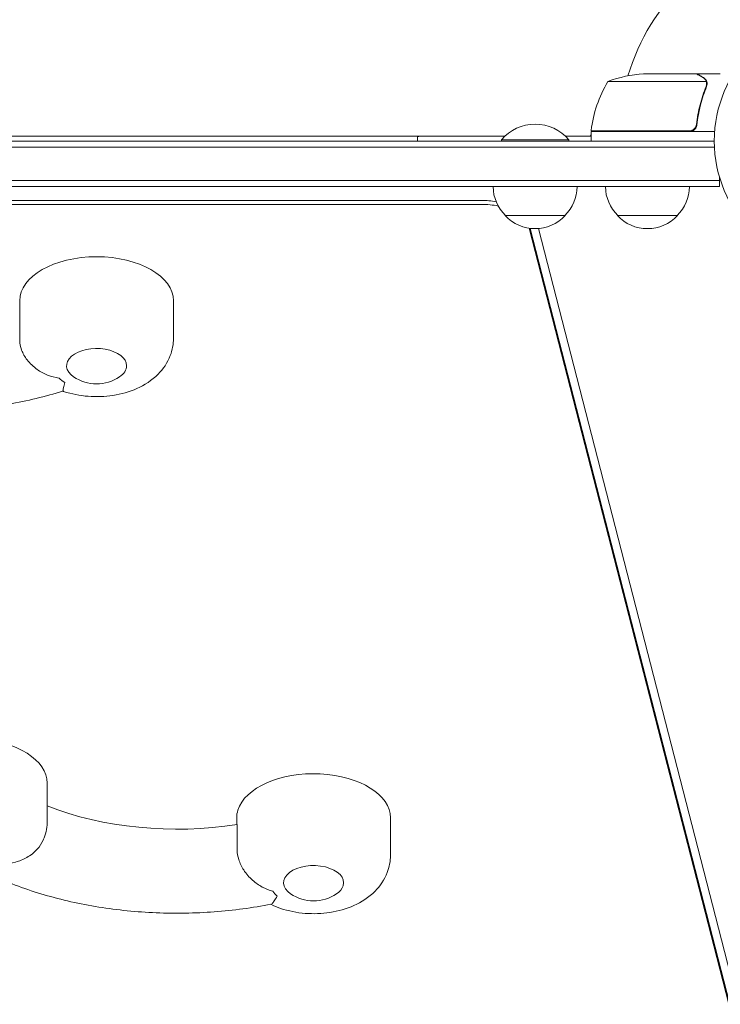
# Model space of a CAD drawing. Units: millimetres. Extents: x -4781 to 4979, y -2721 to 3442.
# Drawn here: x -2399 to -2108, y -831 to -421 of the extents above; entities that cross this region are included whole.
import ezdxf

# ---------------------------------------------------------------- set-up
doc = ezdxf.new("R2010")
doc.units = ezdxf.units.MM
doc.header["$LTSCALE"] = 20
doc.layers.add('2d', color=230, linetype='Continuous')

msp = doc.modelspace()

# ---------------------------------------------------------------- linework, layer by layer
at = {"layer": '2d', "lineweight": 0}
for p, q in [((-2139.51, -443.85), (-2117.59, -443.85)), ((-2117.39, -443.85), (-2117.39, -443.97)), ((-2117.39, -443.85), (-2107.59, -443.85)), ((-2154.35, -447.1), (-2113.45, -447.1)), ((-2113.3, -448.06), (-2113.3, -448.06)), ((-2117.39, -464.05), (-2117.39, -465.55)), ((-2197.22, -469.85), (-2682.06, -469.85)), ((-2233.64, -469.85), (-2233.64, -471.85)), ((-2161.35, -469.85), (-2172.06, -469.85)), ((-2161.7, -469.85), (-2161.35, -469.23)), ((-2161.35, -467.85), (-2161.35, -471.85)), ((-2161.35, -467.85), (-2109.94, -467.85)), ((-2120.49, -467.65), (-2161.34, -467.65)), ((-2160.55, -467.85), (-2160.43, -467.65)), ((-2769.24, -474.35), (-2110.04, -474.35)), ((-2769.18, -471.85), (-2110.1, -471.85)), ((-2198.64, -471.35), (-2170.64, -471.35)), ((-2198.64, -471.85), (-2198.64, -471.35)), ((-2170.64, -471.85), (-2170.64, -471.35)), ((-2107.9, -490.85), (-2107.9, -486.96)), ((-2107.9, -488.35), (-2771.38, -488.35)), ((-2107.9, -490.85), (-2771.38, -490.85)), ((-2206.91, -496.57), (-2672.37, -496.57)), ((-2206.91, -498.21), (-2672.37, -498.21)), ((-2197.14, -502.85), (-2172.14, -502.85)), ((-2150.4, -502.85), (-2125.4, -502.85)), ((-2034.52, -1101.66), (-2187.08, -508.15)), ((-2034.52, -1100.02), (-2186.65, -508.21)), ((-2034.52, -1086.92), (-2183.26, -508.27)), ((-2399.14, -538.36), (-2399.14, -553.93)), ((-2335.14, -538.36), (-2335.14, -553.93)), ((-2387.64, -739.11), (-2387.64, -754.68)), ((-2308.84, -753.56), (-2308.84, -756.38)), ((-2244.84, -753.56), (-2244.84, -769.12)), ((-2308.63, -766.99), (-2308.63, -756.35))]:
    msp.add_line(p, q, dxfattribs=at)
msp.add_circle((-2057.1, -471.85), 53, dxfattribs=at)
for centre, radius, start, end in [((-2057.1, -471.85), 93, 105.789, 163.0259), ((-2136.35, -493.75), 50, 93.6243, 111.1002), ((-2111.64, -473.12), 50, 148.6503, 173.5272), ((-2184.64, -483.18), 18.33, 40.1905, 139.8095), ((-2158.35, -467.82), 3, 173.5272, 176.8088), ((-2057.1, -471.85), 93, 177.4116, 177.5349), ((-2185.14, -490.66), 17, 180.6413, 225.8135), ((-2184.14, -490.66), 17, 314.1865, 359.3587), ((-2138.4, -490.66), 17, 180.6413, 225.8135), ((-2137.39, -490.66), 17, 314.1865, 359.3587), ((-2184.64, -491.33), 17, 222.6679, 317.3321), ((-2137.9, -491.33), 17, 222.6679, 317.3321), ((-2367.14, -555.96), 17, 235.8303, 304.1697), ((-2276.84, -771.15), 17, 235.8303, 304.1697)]:
    msp.add_arc(centre, radius, start, end, dxfattribs=at)
for centre, major_axis, start_param, end_param in [((-2206.91, -508.04), (20, 0), 1.264181, 1.570796), ((-2206.91, -509.68), (20, 0), 1.218224, 1.570796), ((-2367.14, -538.36), (-32, 0), 3.141593, 6.283185), ((-2367.14, -565.39), (12.5, 0), 0, 3.843149), ((-2367.14, -565.39), (12.5, 0), 5.581629, 6.283185), ((-2367.14, -565.39), (18, 0), 3.660958, 3.885108), ((-2419.64, -739.11), (-32, 0), 3.141593, 6.108652), ((-2276.84, -753.56), (-32, 0), 3.141593, 6.108652), ((-2333.65, -703.78), (95, 0), 4.10788, 4.9789), ((-2276.84, -753.56), (-32, 0), 6.108652, 6.283185), ((-2276.84, -780.59), (12.5, 0), 6.108652, 10.126335), ((-2276.84, -780.59), (12.5, 0), 5.581629, 6.108652), ((-2276.84, -780.59), (18, 0), 3.486425, 3.710575)]:
    msp.add_ellipse(centre, major_axis=major_axis, ratio=0.573576, start_param=start_param, end_param=end_param, dxfattribs=at)
for points, knots in [([(-2114.8, -445.47), (-2115.51, -445.05), (-2116.12, -444.7), (-2117.06, -444.16), (-2117.4, -443.96), (-2117.59, -443.85)], [0, 0, 0, 0, 0.00517024, 0.00517024, 0.01034048, 0.01034048, 0.01034048, 0.01034048]), ([(-2113.61, -446.72), (-2113.73, -446.48), (-2113.89, -446.25), (-2114.18, -445.94), (-2114.28, -445.84), (-2114.52, -445.64), (-2114.65, -445.55), (-2114.8, -445.47)], [0, 0, 0, 0, 0.00218234, 0.00218234, 0.003273511, 0.003273511, 0.004364681, 0.004364681, 0.004364681, 0.004364681]), ([(-2114.58, -445.47), (-2114.45, -445.55), (-2114.31, -445.64), (-2114.13, -445.79), (-2114.07, -445.85), (-2113.98, -445.93), (-2113.93, -445.98), (-2113.88, -446.03), (-2113.86, -446.06), (-2113.85, -446.07), (-2113.84, -446.08), (-2113.84, -446.08), (-2113.64, -446.31), (-2113.48, -446.55), (-2113.36, -446.82)], [0, 0, 0, 0, 0.25, 0.25, 0.375, 0.375, 0.4375, 0.46875, 0.484375, 0.492187, 0.492187, 0.5, 0.5, 1, 1, 1, 1]), ([(-2113.51, -449.18), (-2114.48, -451.6), (-2115.32, -454.12), (-2116.66, -459.38), (-2117.18, -462.12), (-2117.51, -464.99)], [0, 0, 0, 0, 0.00859307, 0.00859307, 0.01718614, 0.01718614, 0.01718614, 0.01718614]), ([(-2117.33, -465.18), (-2117.01, -462.32), (-2116.5, -459.56), (-2115.65, -456.21), (-2115.47, -455.55), (-2115.08, -454.24), (-2114.88, -453.58), (-2114.25, -451.66), (-2113.79, -450.41), (-2113.3, -449.19)], [0.00267622, 0.00267622, 0.00267622, 0.00267622, 0.01136401, 0.01136401, 0.01353595, 0.01353595, 0.0157079, 0.0157079, 0.0200518, 0.0200518, 0.0200518, 0.0200518]), ([(-2113.36, -446.82), (-2113.33, -446.88), (-2113.3, -446.95), (-2113.24, -447.11), (-2113.21, -447.21), (-2113.15, -447.42), (-2113.13, -447.54), (-2113.09, -447.79), (-2113.08, -447.93), (-2113.08, -448.08)], [0, 0, 0, 0, 0.00051115, 0.00051115, 0.001022301, 0.001022301, 0.001533451, 0.001533451, 0.002044601, 0.002044601, 0.002044601, 0.002044601]), ([(-2117.33, -465.18), (-2117.35, -465.36), (-2117.38, -465.54), (-2117.49, -465.89), (-2117.56, -466.05), (-2117.72, -466.38), (-2117.82, -466.53), (-2118.04, -466.82), (-2118.17, -466.96), (-2118.44, -467.2), (-2118.58, -467.31), (-2118.89, -467.5), (-2119.06, -467.58), (-2119.4, -467.72), (-2119.58, -467.77), (-2119.94, -467.83), (-2120.12, -467.85), (-2120.31, -467.85)], [0, 0, 0, 0, 0.000547232, 0.000547232, 0.001094464, 0.001094464, 0.001641696, 0.001641696, 0.002188928, 0.002188928, 0.002736159, 0.002736159, 0.003283391, 0.003283391, 0.003830623, 0.003830623, 0.004377855, 0.004377855, 0.004377855, 0.004377855]), ([(-2117.51, -464.99), (-2117.54, -465.27), (-2117.61, -465.54), (-2117.77, -465.92), (-2117.83, -466.05), (-2117.97, -466.29), (-2118.05, -466.4), (-2118.31, -466.73), (-2118.52, -466.93), (-2118.86, -467.17), (-2118.98, -467.25), (-2119.23, -467.38), (-2119.36, -467.43), (-2119.49, -467.48)], [0, 0, 0, 0, 0.000839577, 0.000839577, 0.001259366, 0.001259366, 0.001679155, 0.001679155, 0.002518732, 0.002518732, 0.002938521, 0.002938521, 0.00335831, 0.00335831, 0.00335831, 0.00335831]), ([(-2382.77, -570.52), (-2382.77, -570.52), (-2382.78, -570.52), (-2384.41, -570.28), (-2386, -569.86), (-2389.07, -568.65), (-2390.54, -567.86), (-2393.47, -565.79), (-2394.87, -564.46), (-2397.02, -561.68), (-2397.8, -560.3), (-2398.7, -557.9), (-2398.94, -556.92), (-2399.03, -555.97)], [-0.022184, -0.022184, -0.022184, -0.022184, 0, 0, 5.012804, 5.012804, 10.049289, 10.049289, 15.823815, 15.823815, 20.772311, 20.772311, 24.189907, 24.189907, 24.189907, 24.189907]), ([(-2381.19, -575.94), (-2381.07, -575.98), (-2380.96, -576.02), (-2377.54, -577.18), (-2374.12, -577.84), (-2367.21, -578.38), (-2363.74, -578.26), (-2356.91, -577.2), (-2353.55, -576.28), (-2347.2, -573.44), (-2344.17, -571.55), (-2339.48, -566.78), (-2337.65, -564.21), (-2335.63, -558.9), (-2335.14, -556.42), (-2335.14, -553.93)], [4.162487, 4.162487, 4.162487, 4.162487, 4.176584, 4.176584, 4.57741, 4.57741, 4.975133, 4.975133, 5.374695, 5.374695, 5.768313, 5.768313, 6.067903, 6.067903, 6.283185, 6.283185, 6.283185, 6.283185]), ([(-2381.19, -575.93), (-2381.17, -575.93), (-2381.14, -575.85), (-2381.05, -575.45), (-2380.97, -575.03), (-2380.74, -573.9), (-2380.59, -573.2), (-2380.39, -572.39), (-2380.39, -572.39), (-2380.39, -572.38)], [13.017889, 13.017889, 13.017889, 13.017889, 15.677236, 15.677236, 19.91482, 19.91482, 24.155999, 24.155999, 24.177744, 24.177744, 24.177744, 24.177744]), ([(-2381.19, -575.93), (-2388.41, -578.2), (-2395.97, -580.04), (-2411.51, -582.8), (-2419.49, -583.73), (-2435.58, -584.65), (-2443.7, -584.65), (-2459.79, -583.73), (-2467.77, -582.8), (-2483.31, -580.04), (-2490.87, -578.2), (-2498.09, -575.93)], [1.070016, 1.070016, 1.070016, 1.070016, 1.270328, 1.270328, 1.47064, 1.47064, 1.670952, 1.670952, 1.871264, 1.871264, 2.071576, 2.071576, 2.071576, 2.071576]), ([(-2389.41, -762.92), (-2389.25, -762.58), (-2389.11, -762.23), (-2388.13, -759.65), (-2387.64, -757.17), (-2387.64, -754.68)], [6.0334205, 6.0334205, 6.0334205, 6.0334205, 6.0679034, 6.0679034, 6.2831853, 6.2831853, 6.2831853, 6.2831853]), ([(-2389.41, -762.92), (-2389.98, -764.21), (-2390.8, -765.44), (-2393.06, -767.94), (-2394.56, -769.12), (-2397.68, -770.89), (-2399.24, -771.52), (-2402.46, -772.42), (-2404.11, -772.67), (-2405.79, -772.75), (-2405.8, -772.75), (-2405.8, -772.75)], [4.815146, 4.815146, 4.815146, 4.815146, 9.47597, 9.47597, 15.199836, 15.199836, 20.192137, 20.192137, 25.160963, 25.160963, 25.182953, 25.182953, 25.182953, 25.182953]), ([(-2293.78, -784.08), (-2293.79, -784.08), (-2293.8, -784.07), (-2295.33, -783.68), (-2296.8, -783.1), (-2299.63, -781.6), (-2300.98, -780.67), (-2303.63, -778.31), (-2304.89, -776.85), (-2306.8, -773.87), (-2307.49, -772.41), (-2308.4, -769.57), (-2308.63, -768.23), (-2308.63, -766.99)], [-0.022184, -0.022184, -0.022184, -0.022184, 0, 0, 5.012804, 5.012804, 10.049289, 10.049289, 15.823815, 15.823815, 20.772311, 20.772311, 25.383654, 25.383654, 25.383654, 25.383654]), ([(-2294.68, -789.55), (-2293.33, -790.21), (-2291.95, -790.77), (-2287.25, -792.37), (-2283.82, -793.04), (-2276.91, -793.58), (-2273.44, -793.45), (-2266.61, -792.4), (-2263.26, -791.47), (-2256.91, -788.63), (-2253.88, -786.74), (-2249.18, -781.98), (-2247.36, -779.4), (-2245.33, -774.09), (-2244.84, -771.61), (-2244.84, -769.12)], [4.006199, 4.006199, 4.006199, 4.006199, 4.176584, 4.176584, 4.57741, 4.57741, 4.975133, 4.975133, 5.374695, 5.374695, 5.768313, 5.768313, 6.067903, 6.067903, 6.283185, 6.283185, 6.283185, 6.283185]), ([(-2294.53, -789.52), (-2302.23, -791.03), (-2310.16, -792.08), (-2326.2, -793.27), (-2334.3, -793.4), (-2350.42, -792.73), (-2358.42, -791.93), (-2374.06, -789.43), (-2381.69, -787.72), (-2396.28, -783.45), (-2403.25, -780.88), (-2409.78, -777.9)], [1.242582, 1.242582, 1.242582, 1.242582, 1.4427174, 1.4427174, 1.6428529, 1.6428529, 1.8429883, 1.8429883, 2.0431237, 2.0431237, 2.2424826, 2.2424826, 2.2424826, 2.2424826]), ([(-2294.53, -789.52), (-2294.41, -789.5), (-2294.28, -789.43), (-2293.87, -789.09), (-2293.55, -788.69), (-2292.84, -787.61), (-2292.45, -786.94), (-2292.01, -786.16), (-2292.01, -786.15), (-2292.01, -786.15)], [13.586631, 13.586631, 13.586631, 13.586631, 15.677236, 15.677236, 19.91482, 19.91482, 24.155999, 24.155999, 24.177744, 24.177744, 24.177744, 24.177744])]:
    msp.add_open_spline(points, degree=3, knots=knots, dxfattribs=at)
msp.add_rational_spline([(-2114.58, -445.47), (-2116.45, -444.4), (-2117.39, -443.85), (-2117.39, -443.85)], [1, 0.989183671007, 0.983775506511, 0.983775506511], degree=3, dxfattribs=at)
for points in [[(-2113.61, -446.72), (-2113.55, -446.84), (-2113.5, -446.97), (-2113.45, -447.1)], [(-2113.35, -448.62), (-2113.38, -448.81), (-2113.44, -449), (-2113.51, -449.18)], [(-2113.45, -447.1), (-2113.35, -447.41), (-2113.3, -447.72), (-2113.3, -448.04)], [(-2113.3, -448.06), (-2113.3, -448.25), (-2113.31, -448.43), (-2113.35, -448.62)], [(-2113.3, -448.04), (-2113.3, -448.05), (-2113.3, -448.05), (-2113.3, -448.06)], [(-2113.3, -448.06), (-2113.3, -448.06), (-2113.3, -448.06), (-2113.3, -448.06)], [(-2113.3, -448.06), (-2113.3, -448.13), (-2113.3, -448.19), (-2113.3, -448.26)], [(-2113.08, -448.14), (-2113.09, -448.5), (-2113.16, -448.85), (-2113.3, -449.19)], [(-2113.08, -448.08), (-2113.08, -448.1), (-2113.08, -448.12), (-2113.08, -448.14)], [(-2233.13, -469.85), (-2233.13, -469.92), (-2233.13, -469.98), (-2233.13, -470.05)], [(-2119.49, -467.48), (-2119.81, -467.59), (-2120.14, -467.65), (-2120.49, -467.65)], [(-2399.14, -553.93), (-2399.14, -554.61), (-2399.1, -555.29), (-2399.03, -555.97)]]:
    msp.add_open_spline(points, degree=3, dxfattribs=at)

doc.saveas('drawing.dxf')
